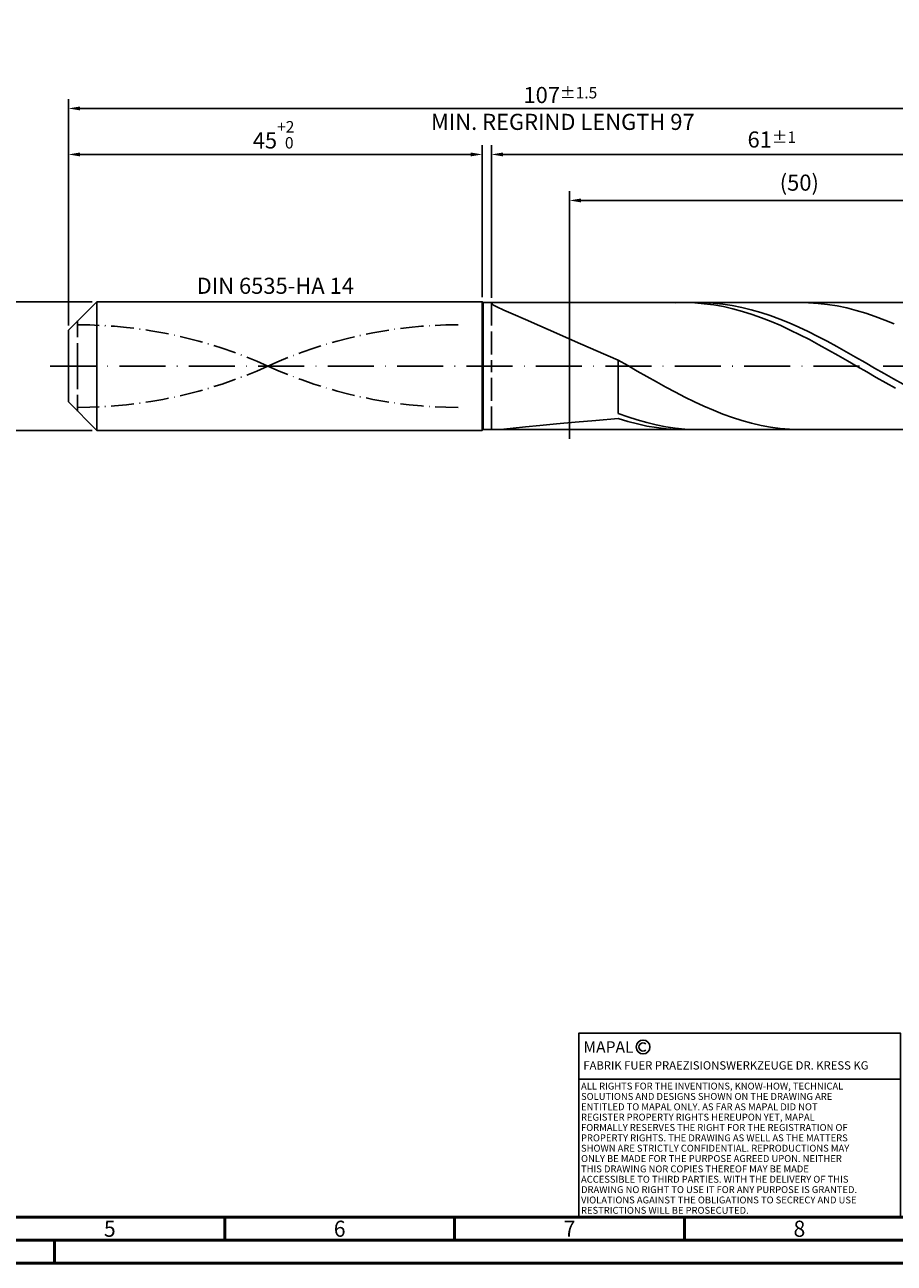
# Model space of a CAD drawing. Units: millimetres. Extents: x -213 to 381, y -196 to 225.
# Drawn here: x -9 to 180, y -195 to 74 of the extents above; entities that cross this region are included whole.
import ezdxf
from ezdxf.enums import TextEntityAlignment as Align

# ---------------------------------------------------------------- set-up
doc = ezdxf.new("R2010")
doc.units = ezdxf.units.MM
for name, pattern in [('GEN3', [6.25, 5, -1.25]), ('GEN7', [15, 10, -2.5, 0, -2.5]), ('GEN7A', [7.5, 5, -1.25, 0, -1.25])]:
    doc.linetypes.add(name, pattern=pattern)
doc.layers.get('0').update_dxf_attribs({"linetype": 'CONTINUOUS'})
doc.layers.get('DEFPOINTS').update_dxf_attribs({"linetype": 'CONTINUOUS'})
for name, color, linetype in [('AM_0', 7, 'CONTINUOUS'), ('AM_3', 6, 'GEN3'), ('AM_4', 3, 'CONTINUOUS'), ('AM_5', 3, 'CONTINUOUS'), ('AM_6', 2, 'CONTINUOUS'), ('AM_7', 4, 'GEN7'), ('AM_7A', 4, 'GEN7A')]:
    doc.layers.add(name, color=color, linetype=linetype)
doc.layers.add('AM_BOR', color=7, linetype='CONTINUOUS', lineweight=50)
doc.styles.get("Standard").update_dxf_attribs({"font": 'ISOCP.SHX'})
doc.dimstyles.get("Standard").update_dxf_attribs({"dimtxt": 3.5, "dimasz": 2.5, "dimexe": 2, "dimexo": 1, "dimgap": 1.5, "dimtad": 1, "dimdsep": 46, "dimtxsty": 'STANDARD', "dimcen": -2, "dimclrt": 2, "dimazin": 2, "dimtp": 0.1, "dimtm": 0.1, "dimtfac": 1, "dimtmove": 0, "dimatfit": 3, "dimfxl": 1, "dimarcsym": 0})

# ---------------------------------------------------------------- blocks, each defined once
blk = doc.blocks.new('A2')
at = {"layer": 'AM_BOR', "color": 1}
for p, q in [((247, 10), (247, 5)), ((297, 5), (297, 10)), ((347, 10), (347, 5)), ((210, 5), (210, 0))]:
    blk.add_line(p, q, dxfattribs=at)
for points in [[(0, 0), (594, 0), (594, 420), (0, 420)], [(10, 410), (10, 10), (584, 10), (584, 410)]]:
    blk.add_lwpolyline(points, close=True, dxfattribs=at)
at = {"layer": 'AM_BOR', "color": 7}
blk.add_lwpolyline([(5, 5), (589, 5), (589, 415), (5, 415)], close=True, dxfattribs=at)
at = {"layer": 'AM_BOR', "color": 2, "width": 0.964286}
for s, p in [('5', (222, 7.5)), ('6', (272, 7.5)), ('7', (322, 7.5)), ('8', (372, 7.5))]:
    blk.add_text(s, height=3.5, dxfattribs=at).set_placement(p, align=Align.MIDDLE_CENTER)
blk = doc.blocks.new('*U16')
at = {"layer": 'AM_0', "linetype": 'Continuous'}
blk.add_line((0, 30), (-70, 30), dxfattribs=at)
at = {"layer": 'AM_0'}
blk.add_lwpolyline([(-70, 0), (0, 0), (0, 40), (-70, 40)], close=True, dxfattribs=at)
at = {"layer": 'AM_4', "linetype": 'Continuous'}
blk.add_circle((-56, 37), 1.5, dxfattribs=at)
blk.add_arc((-56, 37), 0.915, 48.0077, 311.9923, dxfattribs=at)
at = {"layer": 'AM_6', "linetype": 'Continuous'}
for s, height, p in [('MAPAL', 2.5, (-69, 35.75)), ('FABRIK FUER PRAEZISIONSWERKZEUGE DR. KRESS KG', 1.8, (-69, 32.1))]:
    blk.add_text(s, height=height, dxfattribs=at).set_placement(p)
at = {"layer": 'AM_6', "color": 2, "linetype": 'Continuous'}
for s, p in [('ALL RIGHTS FOR THE INVENTIONS, KNOW-HOW, TECHNICAL ', (-69.5, 27.75)), ('SOLUTIONS AND DESIGNS SHOWN ON THE DRAWING ARE ', (-69.5, 25.5)), ('ENTITLED TO MAPAL ONLY. AS FAR AS MAPAL DID NOT ', (-69.5, 23.25)), ('REGISTER PROPERTY RIGHTS HEREUPON YET, MAPAL ', (-69.5, 21)), ('FORMALLY RESERVES THE RIGHT FOR THE REGISTRATION OF ', (-69.5, 18.75)), ('PROPERTY RIGHTS. THE DRAWING AS WELL AS THE MATTERS ', (-69.5, 16.5)), ('SHOWN ARE STRICTLY CONFIDENTIAL. REPRODUCTIONS MAY ', (-69.5, 14.25)), ('ONLY BE MADE FOR THE PURPOSE AGREED UPON. NEITHER ', (-69.5, 12)), ('THIS DRAWING NOR COPIES THEREOF MAY BE MADE ', (-69.5, 9.75)), ('ACCESSIBLE TO THIRD PARTIES. WITH THE DELIVERY OF THIS ', (-69.5, 7.5)), ('DRAWING NO RIGHT TO USE IT FOR ANY PURPOSE IS GRANTED. ', (-69.5, 5.25)), ('VIOLATIONS AGAINST THE OBLIGATIONS TO SECRECY AND USE ', (-69.5, 3)), ('RESTRICTIONS WILL BE PROSECUTED.', (-69.5, 0.75))]:
    blk.add_text(s, height=1.5, dxfattribs=at).set_placement(p)
blk = doc.blocks.new('MAPAL_FRAME-Model')
for name, p in [('A2', (0, 0)), ('*U16', (394, 10))]:
    blk.add_blockref(name, p)
blk = doc.blocks.new('*D44')
at = {"layer": 'AM_5', "color": 0, "lineweight": -2}
for p, q in [((5.2, 14), (-14, 14)), ((-12, 11.5), (-12, -11.5)), ((5.2, -14), (-14, -14))]:
    blk.add_line(p, q, dxfattribs=at)
at = {"layer": 'AM_5', "color": 0}
for points in [[(-11.58, 11.5), (-12.42, 11.5), (-12, 14)], [(-12.42, -11.5), (-11.58, -11.5), (-12, -14)]]:
    blk.add_solid(points, dxfattribs=at)
at = {"layer": 'DEFPOINTS', "color": 0}
for p in [(6.2, 14), (-12, -14), (6.2, -14)]:
    blk.add_point(p, dxfattribs=at)
at = {"layer": 'AM_5', "color": 2, "insert": (-15.25, 0), "char_height": 3.5, "attachment_point": 5, "rotation": 90}
blk.add_mtext('%%c14{}{\\H0.71x;\\C3; h6', dxfattribs=at)
blk = doc.blocks.new('*D45')
at = {"layer": 'AM_5', "color": 0, "lineweight": -2}
for p, q in [((0, 8.8), (0, 48)), ((2.5, 46), (87.5, 46)), ((90, 15), (90, 48))]:
    blk.add_line(p, q, dxfattribs=at)
at = {"layer": 'AM_5', "color": 0}
for points in [[(2.5, 46.42), (2.5, 45.58), (0, 46)], [(87.5, 45.58), (87.5, 46.42), (90, 46)]]:
    blk.add_solid(points, dxfattribs=at)
at = {"layer": 'DEFPOINTS', "color": 0}
for p in [(90, 46), (90, 14), (0, 7.8)]:
    blk.add_point(p, dxfattribs=at)
at = {"layer": 'AM_5', "color": 2, "insert": (45, 50.27), "char_height": 3.5, "attachment_point": 5}
blk.add_mtext('45{}{\\H0.71x;\\C3;\\S+2 ^  0;}', dxfattribs=at)
blk = doc.blocks.new('*D48')
at = {"layer": 'AM_5', "color": 0, "lineweight": -2}
for p, q in [((92, 14.8), (92, 48)), ((211.5, 46), (94.5, 46)), ((214, 1), (214, 48))]:
    blk.add_line(p, q, dxfattribs=at)
at = {"layer": 'AM_5', "color": 0}
for points in [[(94.5, 46.42), (94.5, 45.58), (92, 46)], [(211.5, 45.58), (211.5, 46.42), (214, 46)]]:
    blk.add_solid(points, dxfattribs=at)
at = {"layer": 'DEFPOINTS', "color": 0}
for p in [(92, 46), (92, 13.8), (214, 0)]:
    blk.add_point(p, dxfattribs=at)
at = {"layer": 'AM_5', "color": 2, "insert": (153, 49.25), "char_height": 3.5, "attachment_point": 5}
blk.add_mtext('61{}{\\H0.71x;\\C3;%%p1}', dxfattribs=at)
blk = doc.blocks.new('*D50')
at = {"layer": 'AM_5', "color": 0, "lineweight": -2}
for p, q in [((0, 8.8), (0, 58)), ((214, 1), (214, 58)), ((211.5, 56), (2.5, 56))]:
    blk.add_line(p, q, dxfattribs=at)
at = {"layer": 'AM_5', "color": 0}
for points in [[(2.5, 56.42), (2.5, 55.58), (0, 56)], [(211.5, 55.58), (211.5, 56.42), (214, 56)]]:
    blk.add_solid(points, dxfattribs=at)
at = {"layer": 'DEFPOINTS', "color": 0}
for p in [(0, 56), (0, 7.8), (214, 0)]:
    blk.add_point(p, dxfattribs=at)
at = {"layer": 'AM_5', "color": 2, "insert": (107, 56), "char_height": 3.5, "attachment_point": 5}
blk.add_mtext('107{}{\\H0.71x;\\C3%%p1.5}\\P MIN. REGRIND LENGTH 97', dxfattribs=at)
blk = doc.blocks.new('*D51')
at = {"layer": 'AM_5', "color": 0, "lineweight": -2}
for p, q in [((108.98, 14.8), (108.98, 38)), ((208.98, 14.8), (208.98, 38)), ((206.48, 36), (111.48, 36))]:
    blk.add_line(p, q, dxfattribs=at)
at = {"layer": 'AM_5', "color": 0}
for points in [[(111.48, 36.42), (111.48, 35.58), (108.98, 36)], [(206.48, 35.58), (206.48, 36.42), (208.98, 36)]]:
    blk.add_solid(points, dxfattribs=at)
at = {"layer": 'DEFPOINTS', "color": 0}
for p in [(108.98, 36), (108.98, 13.8), (208.98, 13.8)]:
    blk.add_point(p, dxfattribs=at)
at = {"layer": 'AM_5', "color": 2, "insert": (158.98, 39.42), "char_height": 3.5, "attachment_point": 5}
blk.add_mtext('(50)', dxfattribs=at)

msp = doc.modelspace()

# ---------------------------------------------------------------- linework, layer by layer
at = {"layer": 'AM_0'}
for p, q in [((0, 7.8), (6.2, 14)), ((6.2, 14), (90, 14)), ((6.2, 14), (6.2, 0)), ((90, 14), (90, 0)), ((90, 14), (90.2, 13.8)), ((90.2, 13.8), (208.9772, 13.8)), ((90.2, 13.8), (90.2, 0)), ((92, 13.6441), (92.3018, 13.7828)), ((92, 13.6441), (92.3018, 13.3458)), ((134.1498, 13.7992), (132.0712, 13.7602)), ((136.2283, 13.7338), (134.1498, 13.7992)), ((138.1889, 13.7851), (136.1235, 13.789)), ((138.3069, 13.5646), (136.2283, 13.7338)), ((140.2543, 13.6782), (138.1889, 13.7851)), ((140.3854, 13.293), (138.3069, 13.5646)), ((142.3198, 13.4694), (140.2543, 13.6782)), ((144.3852, 13.1599), (142.3198, 13.4694)), ((160.9992, 13.7696), (158.9293, 13.7972)), ((163.0692, 13.6389), (160.9992, 13.7696)), ((165.1391, 13.406), (163.0692, 13.6389)), ((92.3018, 13.3458), (93.2041, 12.8642)), ((93.2041, 12.8642), (94.6972, 12.1782)), ((94.6972, 12.1782), (96.7649, 11.2715)), ((96.7649, 11.2715), (99.3852, 10.1341)), ((142.4639, 12.9208), (140.3854, 13.293)), ((144.5425, 12.451), (142.4639, 12.9208)), ((146.4506, 12.7523), (144.3852, 13.1599)), ((146.621, 11.8872), (144.5425, 12.451)), ((148.5161, 12.2496), (146.4506, 12.7523)), ((148.6996, 11.2335), (146.621, 11.8872)), ((150.5815, 11.6554), (148.5161, 12.2496)), ((150.7781, 10.4949), (148.6996, 11.2335)), ((152.6469, 10.9742), (150.5815, 11.6554)), ((154.7124, 10.2112), (152.6469, 10.9742)), ((167.2091, 13.0726), (165.1391, 13.406)), ((169.2791, 12.6411), (167.2091, 13.0726)), ((171.349, 12.115), (169.2791, 12.6411)), ((173.419, 11.498), (171.349, 12.115)), ((175.4889, 10.7949), (173.419, 11.498)), ((177.5589, 10.0109), (175.4889, 10.7949)), ((99.3852, 10.1341), (102.5298, 8.7645)), ((102.5298, 8.7645), (106.165, 7.1712)), ((152.8566, 9.6769), (150.7781, 10.4949)), ((154.9352, 8.7859), (152.8566, 9.6769)), ((156.7778, 9.3719), (154.7124, 10.2112)), ((157.0137, 7.8285), (154.9352, 8.7859)), ((158.8432, 8.4627), (156.7778, 9.3719)), ((160.9087, 7.4904), (158.8432, 8.4627)), ((179.6289, 9.1518), (177.5589, 10.0109)), ((0, 0), (0, 7.8)), ((106.165, 7.1712), (110.2518, 5.3742)), ((159.0923, 6.8119), (157.0137, 7.8285)), ((161.1708, 5.7438), (159.0923, 6.8119)), ((162.9741, 6.4622), (160.9087, 7.4904)), ((163.2493, 4.6323), (161.1708, 5.7438)), ((165.0395, 5.3857), (162.9741, 6.4622)), ((167.105, 4.2691), (165.0395, 5.3857)), ((110.2518, 5.3742), (114.7462, 3.4052)), ((114.7462, 3.4052), (119.6, 1.3075)), ((165.3279, 3.4858), (163.2493, 4.6323)), ((167.4064, 2.313), (165.3279, 3.4858)), ((169.1704, 3.1206), (167.105, 4.2691)), ((171.2358, 1.9488), (169.1704, 3.1206)), ((121.67, 0.1143), (119.6, 1.3075)), ((119.6, -10.2725), (119.6, 1.3075)), ((123.7399, -1.0797), (121.67, 0.1143)), ((169.485, 1.1226), (167.4064, 2.313)), ((171.5635, -0.0762), (169.485, 1.1226)), ((173.3013, 0.7624), (171.2358, 1.9488)), ((175.3667, -0.4296), (173.3013, 0.7624)), ((125.8099, -2.2656), (123.7399, -1.0797)), ((127.8798, -3.4345), (125.8099, -2.2656)), ((173.642, -1.2744), (171.5635, -0.0762)), ((175.7206, -2.463), (173.642, -1.2744)), ((177.4321, -1.6184), (175.3667, -0.4296)), ((177.7991, -3.633), (175.7206, -2.463)), ((179.4976, -2.7951), (177.4321, -1.6184)), ((129.9498, -4.5776), (127.8798, -3.4345)), ((132.0198, -5.6865), (129.9498, -4.5776)), ((179.8777, -4.7755), (177.7991, -3.633)), ((181.563, -3.951), (179.4976, -2.7951)), ((134.0897, -6.7528), (132.0198, -5.6865)), ((136.1597, -7.7684), (134.0897, -6.7528)), ((138.2296, -8.7258), (136.1597, -7.7684)), ((121.6654, -11.0295), (119.6, -10.2725)), ((140.2996, -9.6178), (138.2296, -8.7258)), ((142.3696, -10.4377), (140.2996, -9.6178)), ((144.4395, -11.1794), (142.3696, -10.4377)), ((96.7649, -13.4839), (99.3852, -13.2209)), ((99.3852, -13.2209), (102.5298, -12.9081)), ((102.5298, -12.9081), (106.165, -12.56)), ((106.165, -12.56), (110.2518, -12.1885)), ((110.2518, -12.1885), (114.7462, -11.8024)), ((114.7462, -11.8024), (119.6, -11.4077)), ((121.6785, -12.039), (119.6, -11.4077)), ((123.7309, -11.7041), (121.6654, -11.0295)), ((123.7571, -12.5794), (121.6785, -12.039)), ((125.7963, -12.2915), (123.7309, -11.7041)), ((125.8356, -13.0247), (123.7571, -12.5794)), ((127.8617, -12.787), (125.7963, -12.2915)), ((127.9142, -13.3715), (125.8356, -13.0247)), ((129.9272, -13.1872), (127.8617, -12.787)), ((129.9927, -13.6173), (127.9142, -13.3715)), ((131.9926, -13.489), (129.9272, -13.1872)), ((146.5095, -11.8373), (144.4395, -11.1794)), ((148.5795, -12.4065), (146.5095, -11.8373)), ((150.6494, -12.8827), (148.5795, -12.4065)), ((152.7194, -13.2623), (150.6494, -12.8827)), ((154.7893, -13.5425), (152.7194, -13.2623)), ((93.2041, -13.7864), (94.6972, -13.6792)), ((94.6972, -13.6792), (96.7649, -13.4839)), ((132.0712, -13.7602), (129.9927, -13.6173)), ((134.058, -13.6901), (131.9926, -13.489)), ((136.1235, -13.789), (134.058, -13.6901)), ((156.8593, -13.7213), (154.7893, -13.5425)), ((158.9293, -13.7972), (156.8593, -13.7213))]:
    msp.add_line(p, q, dxfattribs=at)
at = {"layer": 'AM_0', "extrusion": (0, 0, -1)}
for p, q in [((0, 0), (0, -7.8)), ((6.2, -14), (6.2, 0)), ((90, -14), (90, 0)), ((90.2, -13.8), (90.2, 0)), ((0, -7.8), (6.2, -14)), ((6.2, -14), (90, -14)), ((90, -14), (90.2, -13.8)), ((90.2, -13.8), (208.9772, -13.8))]:
    msp.add_line(p, q, dxfattribs=at)
at = {"layer": 'AM_3'}
for p, q in [((92, 13.8), (92, 0)), ((108.9772, 15.8), (108.9772, -15.8)), ((2, 0), (2, 9.8))]:
    msp.add_line(p, q, dxfattribs=at)
at = {"layer": 'AM_3', "extrusion": (0, 0, -1)}
for p, q in [((108.9772, -15.8), (108.9772, 15.8)), ((2, 0), (2, -9.8)), ((92, -13.8), (92, 0))]:
    msp.add_line(p, q, dxfattribs=at)
at = {"layer": 'AM_7'}
msp.add_line((-4, 0), (218, 0), dxfattribs=at)
at = {"layer": 'AM_7A'}
for centre, start, end in [((2, -91.0535), 65.549755, 90), ((84.8, -91.0535), 90, 114.450245)]:
    msp.add_arc(centre, 100.0235, start, end, dxfattribs=at)
at = {"layer": 'AM_7A', "extrusion": (0, 0, -1)}
for centre, start, end in [((-2, 91.0535), 245.549755, 270), ((-84.8, 91.0535), 270, 294.450245)]:
    msp.add_arc(centre, 100.0235, start, end, dxfattribs=at)

# ---------------------------------------------------------------- block references
at = {"layer": 'AM_0'}
msp.add_blockref('MAPAL_FRAME-Model', (-213, -195), dxfattribs=at)

# ---------------------------------------------------------------- texts
at = {"layer": 'AM_6', "insert": (45, 17), "char_height": 3.5, "width": 50, "attachment_point": 5}
msp.add_mtext('DIN 6535-HA 14', dxfattribs=at)

# ---------------------------------------------------------------- dimensions: what is measured, and where the dimension line sits
at = {"layer": 'AM_5'}
for base, p1, p2, text, picture, middle in [((0, 56), (214, 0), (0, 7.8), '<>{}{\\H0.71x;\\C3%%p1.5}\\X MIN. REGRIND LENGTH 97', '*D50', (107, 56)), ((92, 46), (214, 0), (92, 13.8), '<>{}{\\H0.71x;\\C3;%%p1}', '*D48', (153, 46)), ((108.9772, 36), (208.9772, 13.8), (108.9772, 13.8), '(50)', '*D51', (158.9772, 36))]:
    dim = msp.add_linear_dim(base=base, p1=p1, p2=p2, text=text, dimstyle='STANDARD', override={"dimdec": 3, "dimlfac": 0.5, "dimtp": 0.01}, dxfattribs=at)
    dim.commit()
    dim.dimension.update_dxf_attribs({"geometry": picture, "text_midpoint": middle, "dimtype": 160})
dim = msp.add_linear_dim(base=(90, 46), p1=(0, 7.8), p2=(90, 14), text='<>{}{\\H0.71x;\\C3;\\S+2 ^  0;}', dimstyle='STANDARD', override={"dimdec": 3, "dimlfac": 0.5, "dimtp": 0.01}, dxfattribs=at)
dim.commit()
dim.dimension.update_dxf_attribs({"geometry": '*D45', "text_midpoint": (45, 50.2678)})
dim = msp.add_linear_dim(base=(-12, -14), p1=(6.2, 14), p2=(6.2, -14), angle=90, text='%%c<>{}{\\H0.71x;\\C3; h6', dimstyle='STANDARD', override={"dimdec": 3, "dimlfac": 0.5, "dimtp": 0.01}, dxfattribs=at)
dim.commit()
dim.dimension.update_dxf_attribs({"geometry": '*D44', "text_midpoint": (-15.2506, 0)})

doc.saveas('drawing.dxf')
